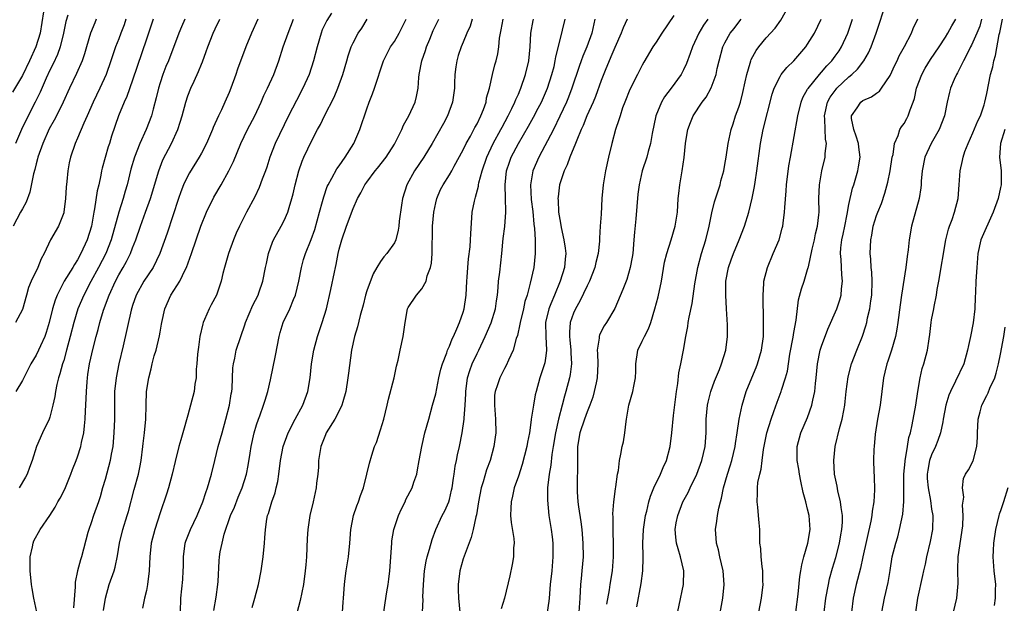
# Model space of a CAD drawing. Units: inches. Extents: x 2577000 to 2580000, y 1560000 to 1562081.
# Drawn here: x 2577361 to 2577504, y 1560692 to 1560777 of the extents above; entities that cross this region are included whole.
import ezdxf

# ---------------------------------------------------------------- set-up
doc = ezdxf.new("R2010")
doc.units = ezdxf.units.IN
doc.header["$MEASUREMENT"] = 0
doc.layers.add('LD25771560_2ft', color=8, linetype='Continuous')

msp = doc.modelspace()

# ---------------------------------------------------------------- linework, layer by layer
at = {"layer": 'LD25771560_2ft'}
for points, elevation in [([(2577467.89, 1560691), (2577468.29, 1560693), (2577468.53, 1560695), (2577468.5, 1560695.5), (2577468.49, 1560697), (2577468.38, 1560697.61), (2577468.25, 1560699), (2577468.2, 1560700.2), (2577468.08, 1560701), (2577468.05, 1560701.95), (2577468.04, 1560703), (2577467.95, 1560703.95), (2577467.88, 1560705), (2577467.77, 1560706.23), (2577467.66, 1560707), (2577467.73, 1560708.27), (2577467.71, 1560709), (2577467.78, 1560709.78), (2577468.06, 1560711), (2577468.27, 1560711.73), (2577468.39, 1560713), (2577468.6, 1560714.6), (2577469.09, 1560717), (2577469.68, 1560719), (2577470.09, 1560720.09), (2577470.55, 1560721.45), (2577471.15, 1560723), (2577471.2, 1560723.2), (2577471.79, 1560725), (2577472.05, 1560725.95), (2577472.42, 1560728.42), (2577472.89, 1560730.89), (2577473, 1560731.57), (2577473.33, 1560733.33), (2577473.69, 1560736.31), (2577474.1, 1560737.9), (2577474.47, 1560739), (2577475, 1560740.68), (2577475.09, 1560741), (2577475.1, 1560741.1), (2577475.65, 1560743.65), (2577475.97, 1560745), (2577476.14, 1560745.86), (2577476.43, 1560747), (2577476.62, 1560748.62), (2577476.65, 1560749), (2577476.64, 1560751), (2577476.72, 1560753), (2577477.04, 1560755), (2577477.52, 1560757), (2577477.54, 1560757.54), (2577477.74, 1560759), (2577477.6, 1560759.6), (2577477.5, 1560762.5), (2577477.43, 1560763), (2577477.87, 1560765), (2577478.27, 1560765.73), (2577479.12, 1560766.88), (2577479.23, 1560767), (2577481, 1560768.65), (2577481.43, 1560769), (2577482.25, 1560769.75), (2577483.17, 1560771), (2577483.84, 1560772.16), (2577484.21, 1560773), (2577484.94, 1560775), (2577486.46, 1560779.54)], 8274), ([(2577364.09, 1560778.09), (2577363.58, 1560775), (2577362.97, 1560773), (2577362.04, 1560771), (2577361, 1560768.84), (2577359.59, 1560766.41)], 8224), ([(2577450.22, 1560691.78), (2577450.84, 1560695.16), (2577451.08, 1560697), (2577451.14, 1560698.86), (2577451.12, 1560699.12), (2577451.09, 1560701), (2577451.17, 1560703), (2577451.45, 1560705), (2577451.63, 1560705.63), (2577451.95, 1560707), (2577452.19, 1560707.81), (2577452.69, 1560709), (2577453.64, 1560711), (2577454.03, 1560711.97), (2577454.49, 1560713), (2577455.04, 1560715), (2577455.3, 1560717), (2577455.53, 1560719.53), (2577455.98, 1560723), (2577456.17, 1560724.17), (2577456.3, 1560725.7), (2577456.59, 1560727), (2577456.98, 1560728.98), (2577457.33, 1560731), (2577457.59, 1560732.41), (2577457.67, 1560733), (2577457.8, 1560733.8), (2577458.22, 1560735.78), (2577458.63, 1560738.63), (2577459.07, 1560741), (2577459.6, 1560743), (2577460.2, 1560745), (2577460.69, 1560747), (2577461.09, 1560748.91), (2577461.5, 1560750.5), (2577461.97, 1560751.97), (2577462.28, 1560753), (2577462.41, 1560753.59), (2577462.82, 1560755), (2577463, 1560755.94), (2577463.17, 1560757), (2577463.46, 1560759), (2577463.89, 1560761), (2577464.17, 1560761.83), (2577464.54, 1560763), (2577465, 1560764.26), (2577465.23, 1560765), (2577465.6, 1560766.4), (2577465.95, 1560767.95), (2577466.15, 1560769), (2577466.66, 1560770.66), (2577466.74, 1560771), (2577466.81, 1560771.19), (2577467.51, 1560772.49), (2577467.91, 1560773), (2577469, 1560774.32), (2577470.29, 1560775.71), (2577471.12, 1560776.88), (2577472.56, 1560779.44)], 8268), ([(2577371.73, 1560777), (2577371.51, 1560776.49), (2577370.91, 1560775), (2577370.3, 1560773), (2577370.01, 1560771.99), (2577369.68, 1560771), (2577368.86, 1560769.14), (2577367.83, 1560767), (2577366.93, 1560765), (2577365.96, 1560763), (2577365.63, 1560762.37), (2577364.91, 1560761.09), (2577363.97, 1560759), (2577363.26, 1560757), (2577363.22, 1560756.78), (2577363, 1560756.04), (2577362.79, 1560755.21), (2577362.6, 1560754.6), (2577362.09, 1560751.91), (2577361.54, 1560750.46), (2577361, 1560749.52), (2577360.75, 1560749), (2577359.65, 1560747)], 8228), ([(2577376.04, 1560777), (2577375.78, 1560776.22), (2577375.32, 1560775), (2577375, 1560774.15), (2577374.54, 1560773), (2577374.14, 1560771.86), (2577373.86, 1560771), (2577373.18, 1560769), (2577372.27, 1560767), (2577371.3, 1560765), (2577370.43, 1560763), (2577369.92, 1560761.92), (2577369, 1560759.75), (2577368.65, 1560759), (2577367.98, 1560757), (2577367.8, 1560756.2), (2577367.58, 1560755), (2577367.45, 1560753.45), (2577367.36, 1560752.64), (2577367.28, 1560751), (2577367.02, 1560749), (2577367, 1560748.93), (2577366.23, 1560747), (2577365.1, 1560745), (2577364.17, 1560743), (2577363.74, 1560742.26), (2577363.25, 1560741), (2577362.28, 1560739), (2577361.9, 1560738.1), (2577361.61, 1560737), (2577361, 1560734.92), (2577360, 1560733)], 8230), ([(2577367.61, 1560777.61), (2577367.32, 1560776.68), (2577366.96, 1560775), (2577366.48, 1560773), (2577366.09, 1560771.91), (2577365.46, 1560770.54), (2577365, 1560769.63), (2577364.46, 1560768.46), (2577363.59, 1560766.41), (2577362.88, 1560765), (2577361.84, 1560763), (2577360.88, 1560761), (2577360.02, 1560759)], 8226), ([(2577379.99, 1560777), (2577379, 1560774.11), (2577377, 1560768.16), (2577376.18, 1560765.82), (2577375.79, 1560765), (2577374.96, 1560763), (2577373.95, 1560760.05), (2577373.64, 1560759), (2577373.48, 1560758.52), (2577372.6, 1560755.4), (2577372.51, 1560755), (2577372.41, 1560754.41), (2577372.09, 1560753), (2577371.88, 1560752.12), (2577371.49, 1560749.49), (2577371.38, 1560749), (2577371.04, 1560747), (2577370.42, 1560745), (2577369.49, 1560743), (2577369, 1560742.11), (2577368.55, 1560741.45), (2577368.32, 1560741), (2577367.09, 1560739), (2577366.04, 1560737), (2577365.75, 1560736.25), (2577365.39, 1560735), (2577364.9, 1560733), (2577364.45, 1560731.55), (2577364.25, 1560731), (2577363.63, 1560729.63), (2577363.37, 1560729), (2577363, 1560728.25), (2577362.25, 1560727), (2577361, 1560724.61), (2577360.04, 1560723)], 8232), ([(2577384.61, 1560777), (2577384.11, 1560775.89), (2577383.74, 1560775), (2577382.21, 1560771), (2577381.85, 1560770.15), (2577381.4, 1560769), (2577381, 1560767.81), (2577380.75, 1560767), (2577380.41, 1560765.59), (2577379.97, 1560763.97), (2577379.73, 1560763), (2577378.98, 1560761), (2577378.08, 1560759), (2577377.29, 1560757), (2577376.75, 1560755.25), (2577376.2, 1560753), (2577375.92, 1560752.08), (2577375.63, 1560751), (2577375, 1560749), (2577373.9, 1560745), (2577373.11, 1560743), (2577372.07, 1560741), (2577370.94, 1560738.94), (2577369.91, 1560737), (2577369.06, 1560735), (2577368.47, 1560733), (2577367.96, 1560731), (2577367.43, 1560729), (2577367, 1560727.49), (2577366.84, 1560727), (2577366.46, 1560725.54), (2577366.26, 1560725), (2577366.01, 1560724.01), (2577365.82, 1560723), (2577365.74, 1560722.26), (2577365.45, 1560721), (2577365, 1560719.3), (2577364.9, 1560719), (2577363.95, 1560717), (2577363.04, 1560715), (2577362.41, 1560713), (2577362.03, 1560711.97), (2577361.72, 1560711), (2577361.44, 1560710.56), (2577360.55, 1560709)], 8234), ([(2577363.08, 1560691), (2577362.67, 1560693), (2577362.43, 1560694.43), (2577362.31, 1560695), (2577362.12, 1560697), (2577362.14, 1560699), (2577362.47, 1560700.47), (2577362.56, 1560701), (2577362.69, 1560701.31), (2577363.61, 1560703), (2577365, 1560705), (2577365.78, 1560706.22), (2577366.17, 1560707), (2577366.49, 1560707.51), (2577367.15, 1560708.85), (2577368.05, 1560711), (2577368.3, 1560711.7), (2577368.82, 1560713), (2577369, 1560713.5), (2577369.49, 1560715), (2577369.59, 1560715.59), (2577369.91, 1560717), (2577370, 1560718), (2577370.14, 1560719), (2577370.19, 1560720.19), (2577370.24, 1560721), (2577370.3, 1560723), (2577370.39, 1560724.39), (2577370.44, 1560725), (2577370.53, 1560725.47), (2577370.77, 1560727), (2577371.3, 1560729.3), (2577371.72, 1560731), (2577372, 1560732), (2577372.24, 1560733), (2577372.78, 1560734.78), (2577373.6, 1560737), (2577374.5, 1560739), (2577375, 1560739.92), (2577375.64, 1560741), (2577376.13, 1560741.87), (2577376.68, 1560743), (2577377, 1560743.84), (2577377.47, 1560745), (2577378.17, 1560747), (2577378.9, 1560749), (2577379.61, 1560751), (2577380.81, 1560755), (2577381, 1560755.53), (2577381.41, 1560756.59), (2577382.64, 1560759), (2577383.57, 1560761), (2577383.93, 1560762.06), (2577384.21, 1560763), (2577384.71, 1560765), (2577385, 1560765.88), (2577385.44, 1560767), (2577385.96, 1560768.04), (2577386.59, 1560769.41), (2577387, 1560770.49), (2577387.15, 1560770.85), (2577387.69, 1560772.31), (2577387.91, 1560773), (2577388.72, 1560775), (2577389, 1560775.61), (2577389.69, 1560777)], 8236), ([(2577395.2, 1560777), (2577394.26, 1560775), (2577393.46, 1560773), (2577392.23, 1560769.77), (2577391.98, 1560769), (2577391.25, 1560767), (2577391, 1560766.39), (2577390.4, 1560765), (2577389.89, 1560763.89), (2577389.46, 1560763), (2577388.71, 1560761.29), (2577388.6, 1560761), (2577387.75, 1560759), (2577387, 1560757.56), (2577386.69, 1560757), (2577385.26, 1560754.74), (2577385, 1560754.27), (2577384.41, 1560753), (2577384.02, 1560751.98), (2577383.69, 1560751), (2577382.03, 1560745.97), (2577380.96, 1560743), (2577379.98, 1560741), (2577378.65, 1560739), (2577377.53, 1560737), (2577377, 1560735.49), (2577376.79, 1560734.79), (2577375.65, 1560729.65), (2577375.02, 1560727), (2577374.6, 1560725), (2577374.4, 1560723), (2577374.36, 1560720.36), (2577374.36, 1560719), (2577374.29, 1560717), (2577374.12, 1560715), (2577373.9, 1560713.9), (2577373.76, 1560713), (2577373, 1560710.25), (2577372.62, 1560709), (2577372.28, 1560707.72), (2577372.05, 1560707), (2577371.34, 1560705), (2577371, 1560703.95), (2577370.66, 1560703), (2577370.52, 1560702.52), (2577369.57, 1560699), (2577369.42, 1560698.58), (2577369.03, 1560697), (2577368.68, 1560695.32), (2577368.68, 1560694.68), (2577368.41, 1560691.59)], 8238), ([(2577372.78, 1560691.22), (2577373.06, 1560693), (2577373.62, 1560695), (2577374.31, 1560697), (2577374.47, 1560697.53), (2577374.82, 1560699.18), (2577375.09, 1560701), (2577375.58, 1560703), (2577376.22, 1560705), (2577376.39, 1560705.61), (2577377.21, 1560708.79), (2577377.84, 1560711), (2577378.04, 1560711.96), (2577378.23, 1560713), (2577378.48, 1560715), (2577378.53, 1560715.47), (2577378.73, 1560717), (2577378.92, 1560719), (2577378.97, 1560721.03), (2577379.04, 1560723), (2577379.35, 1560725), (2577379.7, 1560726.3), (2577379.86, 1560727), (2577380.16, 1560728.16), (2577380.41, 1560729), (2577380.92, 1560731.08), (2577381, 1560731.6), (2577381.22, 1560732.78), (2577381.25, 1560733), (2577381.67, 1560735), (2577382.56, 1560737), (2577383.86, 1560739), (2577384.65, 1560740.65), (2577384.84, 1560741), (2577385.56, 1560743), (2577386.93, 1560747), (2577387.73, 1560749), (2577388.8, 1560751.2), (2577389.85, 1560753), (2577390.97, 1560755), (2577391.65, 1560756.35), (2577392.74, 1560759), (2577393.7, 1560761), (2577394.76, 1560763), (2577395.67, 1560765), (2577396.07, 1560765.93), (2577396.61, 1560767), (2577397.53, 1560769), (2577398.22, 1560771), (2577398.85, 1560773), (2577399.58, 1560775), (2577400.37, 1560777)], 8240), ([(2577405.87, 1560777.87), (2577405.18, 1560776.82), (2577404.54, 1560775.46), (2577404.37, 1560775), (2577403.79, 1560773), (2577403.26, 1560771), (2577402.62, 1560769), (2577401.74, 1560767), (2577400.78, 1560765.22), (2577399.65, 1560763), (2577397.71, 1560759), (2577396.95, 1560757), (2577396.47, 1560755.53), (2577396.28, 1560755), (2577395.81, 1560753.81), (2577395.39, 1560752.62), (2577394.75, 1560751.25), (2577393.53, 1560749), (2577392.5, 1560747), (2577392.04, 1560745.96), (2577391.66, 1560745), (2577390.92, 1560743), (2577390.35, 1560741), (2577390.12, 1560740.12), (2577389.88, 1560739), (2577389.18, 1560737), (2577388.43, 1560735.57), (2577388.1, 1560735), (2577387.45, 1560733.45), (2577387.24, 1560733), (2577387.18, 1560732.82), (2577386.78, 1560731), (2577386.55, 1560729.45), (2577386.44, 1560728.44), (2577386.33, 1560727), (2577386.25, 1560726.25), (2577386.22, 1560725), (2577386.06, 1560724.05), (2577385.95, 1560723), (2577385.41, 1560721), (2577385, 1560719.58), (2577384.3, 1560717), (2577384, 1560716), (2577383.73, 1560715), (2577383.17, 1560712.83), (2577382.76, 1560711), (2577382.2, 1560709), (2577381.92, 1560708.08), (2577381, 1560705.41), (2577380.22, 1560703), (2577379.71, 1560701), (2577379.51, 1560699), (2577379.43, 1560697), (2577379.17, 1560695), (2577379, 1560694.13), (2577378.74, 1560693), (2577378.44, 1560691.56)], 8242), ([(2577383.94, 1560691), (2577384.01, 1560693), (2577384.28, 1560695.72), (2577384.36, 1560697), (2577384.38, 1560697.62), (2577384.39, 1560699), (2577384.65, 1560701), (2577384.73, 1560701.27), (2577385.4, 1560703), (2577386.37, 1560705), (2577387.19, 1560707), (2577387.64, 1560708.36), (2577387.89, 1560709), (2577388.48, 1560711), (2577388.94, 1560713), (2577389.43, 1560715), (2577390.01, 1560717), (2577390.56, 1560719), (2577391.06, 1560721), (2577391.33, 1560722.67), (2577391.4, 1560723), (2577391.44, 1560723.44), (2577391.57, 1560726.43), (2577391.63, 1560727), (2577391.84, 1560727.84), (2577392.06, 1560729), (2577392.7, 1560731), (2577393.32, 1560732.68), (2577393.41, 1560733), (2577394.47, 1560735.53), (2577395.21, 1560737), (2577395.34, 1560737.34), (2577395.91, 1560739), (2577396.32, 1560741), (2577396.45, 1560741.55), (2577396.72, 1560743), (2577397.32, 1560744.68), (2577397.46, 1560745), (2577398.58, 1560747), (2577399, 1560747.8), (2577399.53, 1560749), (2577399.72, 1560749.72), (2577400.11, 1560751), (2577400.3, 1560751.7), (2577400.59, 1560753), (2577401.12, 1560755), (2577401.6, 1560756.4), (2577401.85, 1560757), (2577403, 1560759.44), (2577403.85, 1560761), (2577404.28, 1560761.72), (2577404.88, 1560763), (2577406.28, 1560765.72), (2577406.8, 1560767), (2577407.54, 1560769), (2577408.12, 1560771), (2577408.3, 1560771.7), (2577408.73, 1560773), (2577409, 1560773.58), (2577409.77, 1560775), (2577410.26, 1560775.74), (2577411.06, 1560777)], 8244), ([(2577388.79, 1560691.21), (2577389.14, 1560693.14), (2577389.39, 1560695), (2577389.43, 1560695.43), (2577389.56, 1560698.44), (2577389.62, 1560699), (2577389.74, 1560699.74), (2577389.99, 1560701), (2577390.32, 1560702.32), (2577391.24, 1560705), (2577391.78, 1560706.22), (2577392.35, 1560707.65), (2577392.92, 1560709), (2577393.52, 1560711), (2577393.76, 1560712.24), (2577394.05, 1560714.05), (2577394.23, 1560715), (2577394.67, 1560717), (2577395, 1560718.15), (2577395.28, 1560719), (2577395.47, 1560719.47), (2577396.03, 1560721), (2577396.24, 1560721.76), (2577396.64, 1560723), (2577397, 1560724.71), (2577397.77, 1560728.23), (2577398.27, 1560731), (2577398.42, 1560731.58), (2577398.87, 1560733), (2577399.82, 1560735), (2577400.34, 1560736.34), (2577400.64, 1560737), (2577401.13, 1560739), (2577401.52, 1560741), (2577401.83, 1560742.17), (2577402.09, 1560743), (2577402.94, 1560745.06), (2577403.48, 1560746.52), (2577404.16, 1560749), (2577404.59, 1560750.59), (2577404.75, 1560751.25), (2577405.27, 1560752.73), (2577405.39, 1560753), (2577405.93, 1560753.93), (2577406.67, 1560755.33), (2577407, 1560755.75), (2577407.87, 1560757), (2577409.12, 1560759), (2577410, 1560761), (2577411, 1560764.03), (2577411.34, 1560765), (2577411.81, 1560766.19), (2577412.1, 1560767), (2577413.42, 1560771), (2577413.94, 1560772.06), (2577414.46, 1560773), (2577415, 1560773.8), (2577415.72, 1560775), (2577416.16, 1560775.84), (2577416.72, 1560777)], 8246), ([(2577394.34, 1560691.66), (2577394.76, 1560693), (2577395.29, 1560695), (2577395.68, 1560697), (2577395.98, 1560699), (2577396.16, 1560701), (2577396.22, 1560701.78), (2577396.28, 1560703), (2577396.5, 1560704.5), (2577396.6, 1560705), (2577396.72, 1560705.28), (2577397.24, 1560707), (2577397.7, 1560708.3), (2577397.87, 1560709), (2577398.07, 1560709.93), (2577398.25, 1560711), (2577398.48, 1560713), (2577398.85, 1560715), (2577399.57, 1560717), (2577400.6, 1560719), (2577401.7, 1560721), (2577402.46, 1560723), (2577402.8, 1560725), (2577402.98, 1560727), (2577403.29, 1560729), (2577403.83, 1560731), (2577404.14, 1560731.86), (2577404.52, 1560733), (2577405.14, 1560735), (2577405.8, 1560737.8), (2577406.3, 1560740.3), (2577406.45, 1560741), (2577406.57, 1560741.43), (2577406.84, 1560743), (2577407, 1560743.65), (2577407.36, 1560745), (2577408.07, 1560747), (2577409, 1560749.56), (2577409.65, 1560751), (2577410.16, 1560751.84), (2577410.73, 1560753), (2577411, 1560753.37), (2577412.23, 1560755), (2577412.58, 1560755.42), (2577413.81, 1560757), (2577415, 1560758.87), (2577415.17, 1560759.17), (2577416.07, 1560761), (2577416.35, 1560761.65), (2577417.11, 1560763), (2577418.02, 1560765), (2577418.22, 1560765.78), (2577418.44, 1560767), (2577418.54, 1560768.54), (2577418.6, 1560769), (2577419.01, 1560771), (2577419.54, 1560772.46), (2577419.69, 1560773), (2577420.13, 1560774.13), (2577420.64, 1560775.36), (2577421.45, 1560777)], 8248), ([(2577426.32, 1560777), (2577426, 1560776), (2577425.54, 1560775), (2577425, 1560773.68), (2577424.7, 1560773), (2577424.27, 1560771.73), (2577424.05, 1560771), (2577423.91, 1560770.09), (2577423.78, 1560769), (2577423.75, 1560767.75), (2577423.71, 1560767), (2577423.46, 1560765), (2577422.74, 1560763), (2577422.12, 1560761.88), (2577420.48, 1560759), (2577419.29, 1560757), (2577417.93, 1560755), (2577416.8, 1560753), (2577416.17, 1560751), (2577416.02, 1560750.02), (2577415.72, 1560747.71), (2577415.66, 1560747), (2577415.58, 1560746.42), (2577415.2, 1560745), (2577415, 1560744.57), (2577413.92, 1560743), (2577413.48, 1560742.52), (2577413, 1560741.87), (2577412.48, 1560741), (2577411.91, 1560740.09), (2577411, 1560737.59), (2577410.82, 1560737), (2577410.46, 1560735.54), (2577410.03, 1560734.03), (2577409.63, 1560732.37), (2577409.2, 1560731), (2577408.79, 1560729), (2577408.34, 1560725.66), (2577408.27, 1560725), (2577407.96, 1560723), (2577407.51, 1560721.51), (2577407.4, 1560721), (2577407, 1560720.2), (2577406.37, 1560719), (2577405.12, 1560717), (2577405, 1560716.73), (2577404.35, 1560715), (2577404.01, 1560713), (2577403.97, 1560712.03), (2577403.88, 1560711), (2577403.71, 1560709.71), (2577403.64, 1560709), (2577403.2, 1560707), (2577402.71, 1560705), (2577402.42, 1560703), (2577402.35, 1560701.65), (2577402.25, 1560699), (2577402.16, 1560697.84), (2577402.07, 1560697), (2577401.8, 1560695), (2577401.33, 1560692.67), (2577400.86, 1560690.86)], 8250), ([(2577407.47, 1560691), (2577407.59, 1560692.41), (2577407.61, 1560693), (2577407.76, 1560695), (2577407.88, 1560695.88), (2577408, 1560697), (2577408.13, 1560697.87), (2577408.33, 1560699), (2577408.55, 1560701), (2577408.7, 1560703), (2577409.08, 1560705), (2577409.57, 1560706.43), (2577409.81, 1560707), (2577410.09, 1560707.91), (2577410.51, 1560709), (2577411.03, 1560711), (2577411.4, 1560712.6), (2577411.74, 1560713.74), (2577412.14, 1560715), (2577412.39, 1560715.61), (2577413, 1560717.46), (2577413.48, 1560719), (2577413.95, 1560721), (2577414.13, 1560721.87), (2577414.96, 1560725), (2577415.33, 1560726.67), (2577415.54, 1560727.54), (2577415.84, 1560729), (2577416.3, 1560731), (2577416.57, 1560733), (2577416.92, 1560735), (2577417, 1560735.17), (2577418.23, 1560737), (2577419, 1560737.9), (2577419.61, 1560739), (2577419.79, 1560739.79), (2577420.26, 1560741), (2577420.39, 1560741.61), (2577420.47, 1560743), (2577420.47, 1560744.48), (2577420.53, 1560745.46), (2577420.56, 1560747), (2577420.73, 1560749), (2577421, 1560750.38), (2577421.15, 1560751), (2577421.71, 1560752.29), (2577422.07, 1560753), (2577423, 1560754.43), (2577423.33, 1560755), (2577423.7, 1560755.7), (2577425, 1560758.06), (2577425.45, 1560759), (2577426.05, 1560760.05), (2577426.56, 1560761), (2577426.7, 1560761.3), (2577427, 1560761.85), (2577427.55, 1560763), (2577427.93, 1560763.93), (2577428.31, 1560765), (2577428.4, 1560765.6), (2577428.82, 1560767), (2577429.26, 1560769), (2577429.61, 1560770.39), (2577429.78, 1560771), (2577430.02, 1560771.98), (2577430.17, 1560773), (2577430.28, 1560774.28), (2577430.4, 1560775), (2577430.52, 1560775.48), (2577430.81, 1560777)], 8252), ([(2577413.48, 1560691), (2577413.66, 1560692.34), (2577413.91, 1560693.91), (2577414.11, 1560695), (2577414.22, 1560695.78), (2577414.35, 1560697), (2577414.62, 1560701), (2577414.66, 1560701.34), (2577414.95, 1560703), (2577415.59, 1560705), (2577416.02, 1560705.98), (2577416.55, 1560707), (2577416.69, 1560707.31), (2577417.6, 1560709), (2577417.84, 1560709.84), (2577418.25, 1560711), (2577418.38, 1560711.62), (2577418.6, 1560713), (2577418.97, 1560715), (2577419.44, 1560717), (2577419.99, 1560719), (2577420.56, 1560721), (2577421, 1560722.67), (2577421.47, 1560725), (2577421.76, 1560726.24), (2577421.98, 1560727), (2577422.61, 1560728.61), (2577422.73, 1560729), (2577423, 1560729.6), (2577423.38, 1560730.62), (2577423.58, 1560731), (2577424.08, 1560732.08), (2577424.46, 1560733), (2577425, 1560734.53), (2577425.15, 1560735), (2577425.42, 1560737), (2577425.53, 1560739), (2577425.58, 1560739.58), (2577425.67, 1560741), (2577425.77, 1560742.23), (2577425.99, 1560743.99), (2577426.07, 1560745), (2577426.1, 1560745.9), (2577426.32, 1560749), (2577426.62, 1560750.62), (2577426.71, 1560751), (2577426.79, 1560751.21), (2577427.22, 1560752.78), (2577427.24, 1560753), (2577427.29, 1560753.29), (2577427.74, 1560755), (2577428.41, 1560757), (2577429.37, 1560759), (2577430.47, 1560761), (2577430.64, 1560761.36), (2577431.54, 1560763), (2577432.07, 1560764.07), (2577432.5, 1560765), (2577432.63, 1560765.37), (2577433, 1560766.16), (2577433.25, 1560766.75), (2577433.37, 1560767), (2577434.06, 1560769), (2577434.51, 1560771), (2577434.7, 1560773), (2577434.81, 1560775), (2577435.16, 1560776.84), (2577435.2, 1560777)], 8254), ([(2577419.07, 1560691), (2577419.17, 1560692.83), (2577419.16, 1560693.16), (2577419.21, 1560695), (2577419.38, 1560697), (2577419.64, 1560698.36), (2577419.79, 1560699), (2577420.11, 1560700.11), (2577420.47, 1560701.53), (2577421.02, 1560703), (2577421.96, 1560705), (2577422.32, 1560705.68), (2577422.91, 1560707), (2577423, 1560707.31), (2577423.32, 1560708.68), (2577423.38, 1560709), (2577423.57, 1560710.43), (2577423.68, 1560711), (2577423.84, 1560712.16), (2577424.03, 1560713), (2577424.18, 1560713.82), (2577424.45, 1560715), (2577424.86, 1560717), (2577425.16, 1560719), (2577425.15, 1560719.15), (2577425.29, 1560721), (2577425.36, 1560722.64), (2577425.36, 1560723), (2577425.63, 1560725), (2577425.94, 1560726.06), (2577426.29, 1560727), (2577427, 1560728.51), (2577427.25, 1560729), (2577428.2, 1560731), (2577429.05, 1560732.95), (2577429.7, 1560735), (2577429.85, 1560736.15), (2577429.98, 1560737), (2577430.08, 1560738.08), (2577430.14, 1560739), (2577430.3, 1560740.3), (2577430.6, 1560743), (2577430.82, 1560745.18), (2577431.04, 1560746.96), (2577431.19, 1560749), (2577431.17, 1560749.17), (2577431.15, 1560751), (2577431.09, 1560753), (2577431.28, 1560755), (2577431.71, 1560756.29), (2577431.97, 1560757), (2577433, 1560758.96), (2577434.49, 1560761.51), (2577435.21, 1560762.79), (2577435.89, 1560764.11), (2577436.34, 1560765), (2577437.22, 1560767), (2577437.87, 1560769), (2577438.18, 1560770.18), (2577438.36, 1560771), (2577438.44, 1560771.56), (2577439, 1560773.83), (2577439.82, 1560777)], 8256), ([(2577444.11, 1560777), (2577443.66, 1560775), (2577442.94, 1560773), (2577442.36, 1560771.64), (2577442.14, 1560771), (2577441.83, 1560770.17), (2577440.75, 1560767), (2577440.27, 1560765.73), (2577439.97, 1560765), (2577439.04, 1560762.96), (2577438.09, 1560761), (2577435.96, 1560757), (2577435.09, 1560755), (2577434.76, 1560753), (2577434.87, 1560750.87), (2577435.1, 1560749.1), (2577435.26, 1560747.26), (2577435.35, 1560746.65), (2577435.42, 1560745), (2577435.46, 1560744.54), (2577435.44, 1560743), (2577435.23, 1560741), (2577434.74, 1560738.74), (2577434.28, 1560737), (2577433.96, 1560736.04), (2577433.76, 1560735), (2577433.26, 1560733), (2577433.24, 1560732.76), (2577432.87, 1560731.13), (2577432.7, 1560730.7), (2577432.24, 1560729), (2577431.57, 1560727.57), (2577431.23, 1560726.77), (2577431, 1560726.36), (2577430.55, 1560725.45), (2577430.3, 1560725), (2577429.97, 1560723.97), (2577429.62, 1560723), (2577429.55, 1560722.45), (2577429.53, 1560721), (2577429.66, 1560719.66), (2577429.68, 1560719), (2577429.72, 1560717), (2577429.64, 1560716.36), (2577429.44, 1560715), (2577428.89, 1560713), (2577428.38, 1560711.62), (2577427.9, 1560709.9), (2577427.61, 1560709), (2577427.23, 1560707), (2577426.91, 1560705.09), (2577426.83, 1560704.83), (2577426.43, 1560703), (2577426.16, 1560701.84), (2577425.13, 1560699.13), (2577425, 1560698.74), (2577424.5, 1560697), (2577424.26, 1560695), (2577424.29, 1560694.29), (2577424.33, 1560693), (2577424.53, 1560691)], 8258), ([(2577448.81, 1560777), (2577448.21, 1560775.79), (2577447.93, 1560775), (2577447, 1560772.89), (2577446.45, 1560771.55), (2577445.59, 1560769.59), (2577445, 1560768.11), (2577444.18, 1560765.82), (2577443.84, 1560765), (2577442.94, 1560763), (2577442.41, 1560761.59), (2577442.13, 1560761), (2577441.49, 1560759.49), (2577441.32, 1560759), (2577440.49, 1560757), (2577440.11, 1560755.89), (2577439.66, 1560755), (2577438.97, 1560753), (2577438.76, 1560751.24), (2577438.75, 1560751), (2577438.78, 1560750.78), (2577438.85, 1560749), (2577439, 1560747.96), (2577439.15, 1560747.15), (2577439.2, 1560746.8), (2577439.6, 1560745), (2577439.79, 1560743.79), (2577439.88, 1560743), (2577439.79, 1560742.21), (2577439.71, 1560741), (2577439.09, 1560739), (2577438.23, 1560737), (2577437.74, 1560735.74), (2577437.42, 1560735), (2577436.95, 1560733), (2577436.99, 1560730.99), (2577437.11, 1560729), (2577437, 1560728.17), (2577436.83, 1560727.17), (2577436.11, 1560725), (2577435.57, 1560723), (2577435.46, 1560722.54), (2577435.18, 1560721), (2577434.88, 1560719), (2577434.88, 1560718.88), (2577434.61, 1560717), (2577434.33, 1560715.67), (2577434.24, 1560715), (2577433.57, 1560712.43), (2577433, 1560710.7), (2577432.41, 1560709), (2577432.17, 1560707.83), (2577431.95, 1560707), (2577431.93, 1560706.07), (2577431.88, 1560705), (2577431.97, 1560703.97), (2577432.33, 1560701.67), (2577432.38, 1560701), (2577432.32, 1560700.32), (2577432.32, 1560699), (2577432.12, 1560697.88), (2577431.76, 1560696.24), (2577431, 1560693), (2577430.52, 1560691.48)], 8260), ([(2577455.55, 1560777.55), (2577453.82, 1560775), (2577453, 1560773.7), (2577452.53, 1560773), (2577451.22, 1560770.78), (2577451, 1560770.37), (2577450.32, 1560769), (2577449.19, 1560766.81), (2577448.46, 1560765), (2577448.14, 1560764.14), (2577447.76, 1560763), (2577447.6, 1560762.4), (2577447.11, 1560761), (2577446.58, 1560759), (2577446.09, 1560757), (2577445.64, 1560755), (2577445.31, 1560753), (2577445.14, 1560751), (2577445, 1560748.71), (2577444.87, 1560747), (2577444.77, 1560745.23), (2577444.79, 1560744.79), (2577444.6, 1560743), (2577444.26, 1560741.74), (2577444.12, 1560741), (2577443.33, 1560739), (2577443, 1560738.34), (2577441.91, 1560736.09), (2577441.28, 1560735), (2577441, 1560734.35), (2577440.54, 1560733), (2577440.41, 1560731.59), (2577440.41, 1560731), (2577440.48, 1560730.48), (2577440.61, 1560729), (2577440.61, 1560728.61), (2577440.71, 1560727), (2577440.53, 1560725.47), (2577440.43, 1560725), (2577439.91, 1560723), (2577439.7, 1560722.3), (2577439.38, 1560721), (2577438.85, 1560719), (2577438.4, 1560717), (2577438.08, 1560715), (2577437.88, 1560713.88), (2577437.7, 1560712.3), (2577437.46, 1560711), (2577437.25, 1560709), (2577437.23, 1560707.23), (2577437.45, 1560705), (2577437.76, 1560703), (2577437.9, 1560701.9), (2577438, 1560701), (2577438.02, 1560699), (2577437.84, 1560697), (2577437.63, 1560695), (2577437.48, 1560693), (2577437.43, 1560692.57), (2577437.18, 1560691)], 8262), ([(2577460.52, 1560777), (2577459.87, 1560776.13), (2577459.19, 1560775), (2577458.26, 1560773), (2577457.96, 1560772.04), (2577457.43, 1560770.57), (2577457, 1560769.67), (2577456.64, 1560769), (2577455.19, 1560767), (2577454.23, 1560765.77), (2577453.78, 1560765), (2577452.95, 1560763), (2577452.42, 1560760.42), (2577452.17, 1560759), (2577451.84, 1560757.84), (2577451.63, 1560757), (2577451, 1560755), (2577450.56, 1560753), (2577450.37, 1560751.63), (2577450.07, 1560748.07), (2577449.88, 1560746.12), (2577449.79, 1560745), (2577449.6, 1560743), (2577449.53, 1560742.47), (2577449.24, 1560741), (2577448.73, 1560739.27), (2577448.18, 1560737.82), (2577447, 1560735.04), (2577445.8, 1560733), (2577445.48, 1560732.52), (2577444.79, 1560731.21), (2577444.73, 1560731), (2577444.73, 1560730.73), (2577444.46, 1560729), (2577444.51, 1560728.51), (2577444.54, 1560727), (2577444.45, 1560725), (2577444.28, 1560724.28), (2577444.02, 1560723), (2577443.81, 1560722.19), (2577443.4, 1560721), (2577443, 1560720.04), (2577442.62, 1560719), (2577441.91, 1560717), (2577441.59, 1560715), (2577441.57, 1560713.57), (2577441.61, 1560712.39), (2577441.52, 1560709.52), (2577441.52, 1560709), (2577441.55, 1560708.45), (2577441.65, 1560707), (2577441.74, 1560706.26), (2577442.07, 1560704.07), (2577442.21, 1560703), (2577442.37, 1560701), (2577442.39, 1560699), (2577442.24, 1560697), (2577442.11, 1560695.89), (2577442.03, 1560695), (2577441.94, 1560693), (2577441.79, 1560691)], 8264), ([(2577445.84, 1560692.16), (2577446.22, 1560694.22), (2577446.32, 1560695), (2577446.65, 1560697), (2577446.81, 1560699), (2577446.81, 1560700.81), (2577446.78, 1560702.78), (2577446.76, 1560703), (2577446.77, 1560704.77), (2577446.74, 1560705.26), (2577446.88, 1560707), (2577447.1, 1560708.9), (2577447.17, 1560709.17), (2577447.4, 1560711), (2577447.53, 1560711.53), (2577447.69, 1560713), (2577447.9, 1560713.9), (2577448.09, 1560715), (2577448.28, 1560715.72), (2577448.45, 1560717), (2577448.64, 1560718.64), (2577448.72, 1560719), (2577449.06, 1560721), (2577449.62, 1560723), (2577449.75, 1560723.75), (2577450.02, 1560725), (2577450.06, 1560725.94), (2577450.07, 1560727), (2577450.37, 1560729), (2577451, 1560730.28), (2577451.32, 1560731), (2577451.9, 1560732.1), (2577452.22, 1560733), (2577452.83, 1560735), (2577453.28, 1560736.72), (2577453.76, 1560739), (2577454.24, 1560741.76), (2577454.56, 1560743), (2577455.19, 1560745), (2577455.77, 1560747), (2577456.09, 1560749), (2577456.22, 1560751), (2577456.29, 1560751.71), (2577456.44, 1560753), (2577456.78, 1560755), (2577457.05, 1560756.95), (2577457.25, 1560759), (2577457.32, 1560759.32), (2577457.61, 1560761), (2577457.98, 1560762.02), (2577458.4, 1560763), (2577459.69, 1560765), (2577460.27, 1560765.73), (2577461, 1560767.08), (2577461.71, 1560769), (2577461.88, 1560769.88), (2577462.15, 1560771), (2577462.7, 1560773), (2577463, 1560773.61), (2577463.77, 1560775), (2577464.32, 1560775.68), (2577465, 1560776.59), (2577465.34, 1560777)], 8266), ([(2577455.74, 1560689), (2577456.98, 1560695), (2577457.03, 1560697), (2577456.56, 1560699), (2577456.18, 1560700.18), (2577455.98, 1560701), (2577455.87, 1560701.87), (2577455.79, 1560703), (2577455.93, 1560703.93), (2577456.13, 1560705), (2577456.9, 1560707), (2577457.64, 1560708.36), (2577457.94, 1560709), (2577458.92, 1560711), (2577459.64, 1560713), (2577460.1, 1560715), (2577460.26, 1560717), (2577460.28, 1560719), (2577460.46, 1560721), (2577460.54, 1560721.46), (2577460.95, 1560723), (2577461.5, 1560724.5), (2577462.2, 1560726.2), (2577462.5, 1560727), (2577463.11, 1560729), (2577463.36, 1560731), (2577463.34, 1560732.66), (2577463.2, 1560735), (2577463.1, 1560737), (2577463.14, 1560739), (2577463.5, 1560741), (2577463.89, 1560742.11), (2577464.23, 1560743), (2577465.07, 1560745), (2577465.83, 1560747), (2577466.44, 1560749), (2577466.94, 1560751.06), (2577467.27, 1560752.73), (2577467.36, 1560753.36), (2577467.63, 1560755), (2577468.13, 1560759), (2577468.52, 1560761), (2577469.86, 1560766.14), (2577470.15, 1560767), (2577471, 1560768.72), (2577471.17, 1560769), (2577471.98, 1560770.02), (2577473, 1560771), (2577474.71, 1560773), (2577475, 1560773.42), (2577475.98, 1560775), (2577476.96, 1560777)], 8270), ([(2577461.97, 1560689), (2577462.69, 1560693), (2577462.87, 1560695), (2577462.71, 1560697), (2577462.25, 1560699), (2577462.04, 1560700.04), (2577461.76, 1560701), (2577461.74, 1560701.74), (2577461.61, 1560703), (2577461.81, 1560704.19), (2577461.9, 1560705), (2577462.09, 1560706.09), (2577462.33, 1560707), (2577462.5, 1560707.5), (2577462.79, 1560709), (2577463.37, 1560711), (2577463.77, 1560712.23), (2577464.01, 1560713), (2577464.48, 1560715), (2577464.53, 1560715.47), (2577464.78, 1560717), (2577465.06, 1560719), (2577465.47, 1560721), (2577466.09, 1560723), (2577466.89, 1560725), (2577467.52, 1560726.48), (2577467.71, 1560727), (2577468.29, 1560729), (2577468.58, 1560731), (2577468.57, 1560731.44), (2577468.61, 1560733), (2577468.58, 1560734.58), (2577468.52, 1560735.48), (2577468.53, 1560737), (2577468.65, 1560738.65), (2577468.66, 1560739), (2577469.15, 1560741), (2577470.01, 1560743), (2577470.84, 1560745), (2577471.31, 1560746.69), (2577471.38, 1560747), (2577471.42, 1560747.42), (2577471.66, 1560749), (2577471.68, 1560749.68), (2577471.89, 1560752.11), (2577471.95, 1560753), (2577472.28, 1560755.72), (2577472.49, 1560757), (2577473.55, 1560763), (2577474.05, 1560765), (2577474.32, 1560765.68), (2577475, 1560766.85), (2577475.05, 1560766.95), (2577476.7, 1560769), (2577477, 1560769.34), (2577477.76, 1560770.24), (2577478.5, 1560771), (2577479, 1560771.67), (2577479.55, 1560772.45), (2577479.91, 1560773), (2577480.84, 1560775), (2577481.49, 1560777)], 8272), ([(2577473.3, 1560691), (2577473.61, 1560693.61), (2577473.86, 1560696.14), (2577474.01, 1560697), (2577474.13, 1560697.87), (2577474.43, 1560699), (2577475.02, 1560701), (2577475.35, 1560703), (2577475.22, 1560705), (2577475, 1560705.92), (2577474.71, 1560707), (2577474.33, 1560708.33), (2577474.02, 1560709.98), (2577473.81, 1560711), (2577473.72, 1560711.72), (2577473.5, 1560713), (2577473.46, 1560714.54), (2577473.48, 1560715), (2577474.03, 1560717), (2577475, 1560719.24), (2577475.62, 1560721), (2577475.76, 1560721.76), (2577476.05, 1560723), (2577476.14, 1560724.14), (2577476.24, 1560725), (2577476.41, 1560727), (2577476.82, 1560729), (2577477, 1560729.56), (2577477.95, 1560732.05), (2577479.22, 1560735), (2577479.68, 1560736.32), (2577479.87, 1560737), (2577479.92, 1560737.92), (2577480.07, 1560739), (2577479.95, 1560739.95), (2577479.87, 1560742.13), (2577479.78, 1560743), (2577479.83, 1560743.83), (2577479.98, 1560745), (2577480.16, 1560745.84), (2577480.38, 1560747), (2577480.73, 1560748.73), (2577481, 1560750.15), (2577481.52, 1560752.48), (2577481.7, 1560753), (2577482.26, 1560755), (2577482.39, 1560755.61), (2577482.62, 1560757), (2577482.45, 1560758.45), (2577482.4, 1560759), (2577482.06, 1560760.06), (2577481.71, 1560761), (2577481.37, 1560762.63), (2577481.36, 1560763), (2577482.17, 1560764.17), (2577482.7, 1560765), (2577483, 1560765.22), (2577484.26, 1560765.74), (2577485, 1560766.29), (2577485.43, 1560766.57), (2577485.74, 1560767), (2577487, 1560768.87), (2577487.66, 1560770.34), (2577487.99, 1560771), (2577488.3, 1560771.7), (2577489.04, 1560773.04), (2577490.05, 1560775), (2577490.32, 1560775.68), (2577491, 1560777.07)], 8276), ([(2577477.41, 1560691), (2577477.66, 1560693), (2577478.02, 1560695), (2577478.19, 1560695.81), (2577478.61, 1560697.39), (2577479.08, 1560698.92), (2577479.63, 1560701), (2577479.81, 1560702.19), (2577479.97, 1560703), (2577480.05, 1560704.05), (2577480.04, 1560705), (2577479.84, 1560706.16), (2577479.78, 1560707), (2577479.39, 1560708.61), (2577479.27, 1560709.27), (2577478.91, 1560711), (2577478.78, 1560713), (2577478.98, 1560715), (2577479.64, 1560717.64), (2577480.02, 1560719), (2577480.23, 1560720.23), (2577480.39, 1560721), (2577480.46, 1560721.54), (2577480.6, 1560723), (2577480.87, 1560725.13), (2577481.36, 1560727), (2577482.13, 1560729), (2577482.96, 1560731.04), (2577483.46, 1560732.54), (2577483.57, 1560733), (2577483.7, 1560733.7), (2577484.02, 1560735), (2577484.17, 1560736.17), (2577484.31, 1560737), (2577484.37, 1560739), (2577484.31, 1560740.31), (2577484.23, 1560741), (2577484.18, 1560742.18), (2577484.08, 1560743), (2577484.16, 1560745), (2577484.3, 1560745.7), (2577484.53, 1560747), (2577485, 1560748.52), (2577485.17, 1560749), (2577485.7, 1560750.3), (2577486.21, 1560751.79), (2577486.64, 1560753.36), (2577486.96, 1560755), (2577487.29, 1560757), (2577487.39, 1560757.39), (2577487.61, 1560759), (2577488.13, 1560760.13), (2577488.37, 1560761), (2577488.61, 1560761.39), (2577489, 1560761.9), (2577489.4, 1560762.6), (2577489.61, 1560763), (2577489.88, 1560763.88), (2577490.33, 1560765), (2577490.5, 1560765.5), (2577490.81, 1560767), (2577491.56, 1560769), (2577492.08, 1560769.92), (2577492.84, 1560771.16), (2577494.1, 1560773), (2577495, 1560774.4), (2577495.37, 1560775), (2577495.94, 1560776.06), (2577496.51, 1560777)], 8278), ([(2577500.25, 1560777), (2577499.98, 1560776.02), (2577499.57, 1560775), (2577499, 1560773.69), (2577498.77, 1560773.23), (2577498.63, 1560773), (2577498.12, 1560771.88), (2577497.61, 1560771), (2577496.75, 1560769.25), (2577496.59, 1560769), (2577496.26, 1560768.26), (2577495.73, 1560767), (2577495.58, 1560766.42), (2577495.26, 1560765), (2577494.86, 1560763), (2577494.07, 1560761), (2577492.91, 1560759), (2577492, 1560757), (2577491.62, 1560755), (2577491.5, 1560753.5), (2577491.47, 1560753), (2577491.43, 1560752.57), (2577491.17, 1560751), (2577490.07, 1560747), (2577489.72, 1560745), (2577489.57, 1560743.57), (2577489.42, 1560742.58), (2577489.25, 1560741), (2577488.63, 1560737), (2577488.43, 1560735.57), (2577488.09, 1560733), (2577487.94, 1560732.06), (2577487.74, 1560731), (2577487.17, 1560729), (2577486.62, 1560727.38), (2577486.48, 1560727), (2577486.2, 1560725.8), (2577486, 1560725), (2577485.78, 1560723), (2577485.53, 1560721), (2577485.14, 1560719), (2577484.8, 1560716.8), (2577484.64, 1560715), (2577484.61, 1560714.61), (2577484.56, 1560713), (2577484.59, 1560711.41), (2577484.66, 1560710.66), (2577484.71, 1560708.71), (2577484.6, 1560707), (2577484.37, 1560705.63), (2577484.33, 1560705), (2577484.18, 1560704.18), (2577483, 1560699.03), (2577482.65, 1560697.35), (2577482.05, 1560695), (2577481.62, 1560693), (2577481.36, 1560691)], 8280), ([(2577485.78, 1560691), (2577486.15, 1560693), (2577486.7, 1560695.3), (2577486.99, 1560697.01), (2577487.29, 1560699), (2577487.78, 1560701), (2577488.07, 1560701.93), (2577488.35, 1560703), (2577488.81, 1560705.19), (2577488.97, 1560707.03), (2577488.98, 1560711.02), (2577489.14, 1560712.86), (2577489.16, 1560713), (2577489.22, 1560713.22), (2577489.51, 1560715), (2577489.69, 1560716.31), (2577489.91, 1560717), (2577490.18, 1560718.18), (2577490.72, 1560721), (2577491, 1560723), (2577491.32, 1560725), (2577491.64, 1560726.36), (2577491.87, 1560727), (2577492.41, 1560729), (2577492.64, 1560730.64), (2577492.75, 1560731.25), (2577492.94, 1560733), (2577493, 1560733.41), (2577493.3, 1560735), (2577493.35, 1560735.35), (2577493.7, 1560737), (2577493.79, 1560737.79), (2577494.03, 1560739), (2577495.07, 1560745), (2577495.43, 1560746.57), (2577495.58, 1560747), (2577495.96, 1560747.96), (2577496.31, 1560749), (2577496.83, 1560751), (2577497.01, 1560753), (2577497.15, 1560755), (2577497.5, 1560756.5), (2577497.55, 1560757), (2577497.81, 1560757.81), (2577498.28, 1560759), (2577499, 1560760.53), (2577499.72, 1560762.28), (2577500.07, 1560763), (2577500.6, 1560764.6), (2577500.72, 1560765), (2577501, 1560766.23), (2577501.55, 1560769), (2577501.87, 1560770.13), (2577502.02, 1560771), (2577502.27, 1560771.73), (2577502.82, 1560774.82), (2577502.9, 1560775.1), (2577503.27, 1560777)], 8282), ([(2577503.61, 1560761), (2577502.97, 1560759), (2577502.87, 1560757), (2577503.09, 1560755), (2577503.07, 1560753), (2577503, 1560752.59), (2577502.64, 1560751), (2577501.94, 1560749), (2577500.15, 1560745), (2577499.71, 1560743), (2577499.55, 1560741), (2577499.42, 1560739), (2577499.37, 1560737.37), (2577499.31, 1560736.69), (2577499.26, 1560735), (2577499.02, 1560732.98), (2577498.63, 1560731), (2577498.34, 1560729.66), (2577498.22, 1560729), (2577497.65, 1560727), (2577496.48, 1560724.48), (2577495.72, 1560723), (2577495.51, 1560722.49), (2577495.05, 1560721), (2577494.69, 1560719), (2577494.6, 1560718.6), (2577494.3, 1560717), (2577493.88, 1560715.88), (2577493.57, 1560715), (2577493, 1560713.81), (2577492.7, 1560713), (2577492.42, 1560711.58), (2577492.34, 1560711), (2577492.37, 1560710.37), (2577492.47, 1560709), (2577492.83, 1560707.17), (2577493, 1560705.94), (2577493.15, 1560705), (2577493.1, 1560703), (2577492.77, 1560701.23), (2577492.25, 1560699), (2577492.04, 1560697.96), (2577491.83, 1560697), (2577491.69, 1560696.31), (2577490.94, 1560693), (2577490.65, 1560691)], 8284), ([(2577496.19, 1560691), (2577496.65, 1560693), (2577496.85, 1560695.15), (2577496.8, 1560697), (2577496.82, 1560697.18), (2577496.87, 1560699), (2577497.51, 1560703.51), (2577497.59, 1560705), (2577497.5, 1560706.5), (2577497.67, 1560707.67), (2577497.47, 1560709), (2577497.64, 1560710.36), (2577497.91, 1560711), (2577498.35, 1560711.65), (2577499.04, 1560712.96), (2577499.54, 1560715), (2577499.65, 1560716.35), (2577499.65, 1560717), (2577499.77, 1560719), (2577500.06, 1560720.06), (2577500.29, 1560721), (2577501, 1560722.4), (2577501.19, 1560722.81), (2577501.46, 1560723.46), (2577502.15, 1560725), (2577502.36, 1560725.64), (2577502.71, 1560727), (2577503, 1560728.41), (2577503.46, 1560731), (2577503.66, 1560732.34)], 8286), ([(2577504.08, 1560709), (2577503.44, 1560707), (2577503.32, 1560706.68), (2577503, 1560705.7), (2577502.81, 1560705.18), (2577502.77, 1560705), (2577502.29, 1560703), (2577501.99, 1560701), (2577501.91, 1560699.91), (2577501.87, 1560699), (2577502.02, 1560697), (2577502.25, 1560695), (2577502.22, 1560694.22), (2577502.21, 1560693), (2577502.05, 1560691.95)], 8288)]:
    msp.add_lwpolyline(points, dxfattribs=dict(at, elevation=elevation))

doc.saveas('drawing.dxf')
